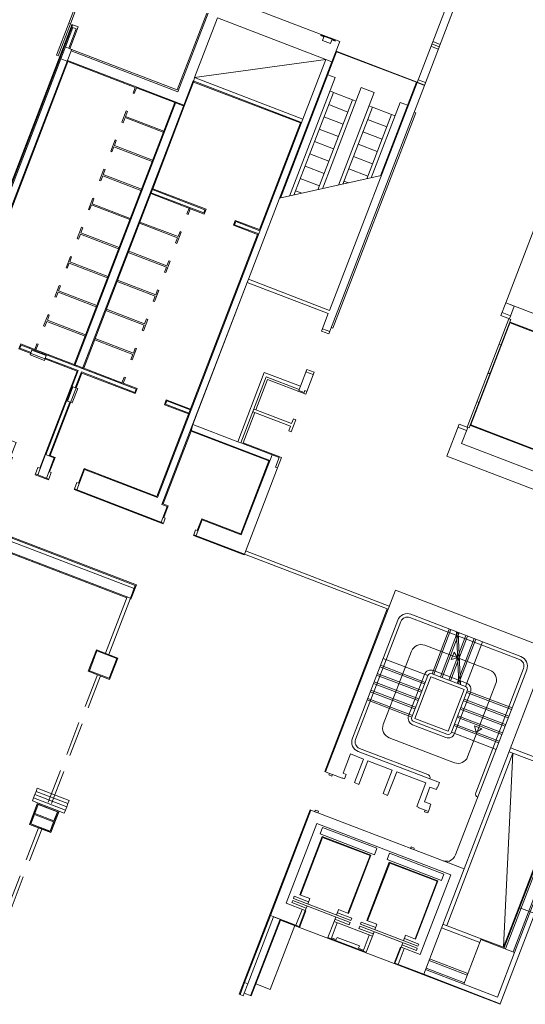
# Model space of a CAD drawing. Extents: x 6086 to 6639, y 343481 to 344238.
# Drawn here: x 6497 to 6511, y 343565 to 343594 of the extents above; entities that cross this region are included whole.
import ezdxf

# ---------------------------------------------------------------- set-up
doc = ezdxf.new("R2010")
doc.units = 0
doc.header["$LTSCALE"] = 4
doc.linetypes.add('DASHED', pattern=[0.75, 0.5, -0.25])
doc.linetypes.add('DASHED2', pattern=[0.375, 0.25, -0.125])
for name, color, linetype, lineweight in [('A_00_UNBESTIMMT', 7, 'CONTINUOUS', 9), ('A_01_Bebauung_Bestand', 7, 'CONTINUOUS', 20), ('A_03_Fördertechnik_AN', 7, 'CONTINUOUS', 0), ('A_03_Fördertechnik_SN', 7, 'CONTINUOUS', 13), ('A_03_Stiege-Rampe_AN', 7, 'CONTINUOUS', 0), ('A_04_Möblierung_Fix', 7, 'CONTINUOUS', 0), ('A_06_Symbol Schacht', 252, 'CONTINUOUS', 13)]:
    doc.layers.add(name, color=color, linetype=linetype, lineweight=lineweight)

msp = doc.modelspace()

# ---------------------------------------------------------------- linework, layer by layer
at = {"layer": 'A_00_UNBESTIMMT', "lineweight": 0}
for p, q in [((6498.436, 343594.814), (6498.077, 343593.881)), ((6498.482, 343594.796), (6498.124, 343593.863)), ((6495.405, 343586.637), (6498.144, 343593.775)), ((6495.428, 343586.628), (6498.167, 343593.766)), ((6498.077, 343593.881), (6498.124, 343593.863)), ((6503.548, 343582.57), (6503.888, 343583.456)), ((6505.008, 343583.027), (6503.888, 343583.456)), ((6505.008, 343583.027), (6505.041, 343583.111)), ((6503.179, 343581.608), (6503.519, 343582.495)), ((6503.179, 343581.608), (6504.299, 343581.178)), ((6504.181, 343580.87), (6504.299, 343581.178)), ((6497.105, 343580.694), (6497.096, 343580.67)), ((6497.096, 343580.67), (6497.485, 343580.521)), ((6497.494, 343580.544), (6497.485, 343580.521)), ((6498.241, 343580.257), (6498.232, 343580.234)), ((6498.232, 343580.234), (6500.839, 343579.234)), ((6493.342, 343580.022), (6500.055, 343577.446)), ((6493.022, 343579.663), (6499.777, 343577.07)), ((6501.735, 343578.917), (6501.726, 343578.893)), ((6501.726, 343578.893), (6503.204, 343578.326)), ((6503.213, 343578.349), (6503.204, 343578.326)), ((6500.055, 343577.446), (6499.894, 343577.026)), ((6499.87, 343577.035), (6499.894, 343577.026)), ((6507.391, 343576.746), (6505.564, 343571.984)), ((6498.647, 343574.923), (6498.888, 343575.548)), ((6498.68, 343574.937), (6498.902, 343575.516)), ((6499.513, 343575.308), (6498.888, 343575.548)), ((6499.481, 343575.294), (6498.902, 343575.516)), ((6499.259, 343574.715), (6499.481, 343575.294)), ((6499.273, 343574.683), (6499.513, 343575.308)), ((6499.273, 343574.683), (6498.647, 343574.923)), ((6499.259, 343574.715), (6498.68, 343574.937)), ((6505.587, 343571.975), (6505.564, 343571.984)), ((6496.928, 343570.441), (6497.168, 343571.067)), ((6496.96, 343570.456), (6497.182, 343571.035)), ((6497.793, 343570.827), (6497.168, 343571.067)), ((6497.761, 343570.812), (6497.182, 343571.035)), ((6497.539, 343570.234), (6497.761, 343570.812)), ((6497.553, 343570.201), (6497.793, 343570.827)), ((6505.134, 343570.864), (6503.065, 343565.472)), ((6505.157, 343570.855), (6505.134, 343570.864)), ((6497.553, 343570.201), (6496.928, 343570.441)), ((6497.539, 343570.234), (6496.96, 343570.456)), ((6503.975, 343567.774), (6503.221, 343565.809)), ((6507.776, 343566.851), (6507.59, 343566.365)), ((6503.088, 343565.464), (6503.065, 343565.472)), ((6510.697, 343565.194), (6510.69, 343565.176))]:
    msp.add_line(p, q, dxfattribs=at)
at = {"layer": 'A_00_UNBESTIMMT', "linetype": 'DASHED', "lineweight": 0}
for p, q in [((6498.077, 343593.881), (6497.719, 343592.947)), ((6498.124, 343593.863), (6497.766, 343592.929)), ((6497.719, 343592.947), (6497.766, 343592.929))]:
    msp.add_line(p, q, dxfattribs=at)
at = {"layer": 'A_00_UNBESTIMMT'}
for points in [[(6504.827, 343567.426), (6507.59, 343566.365)], [(6507.59, 343566.365), (6510.69, 343565.176)]]:
    msp.add_lwpolyline(points, dxfattribs=at)
at = {"layer": 'A_01_Bebauung_Bestand', "lineweight": 5}
for p, q in [((6508.262, 343592.146), (6509.937, 343596.511)), ((6508.477, 343592.064), (6510.152, 343596.428)), ((6501.269, 343591.871), (6502.155, 343594.179)), ((6498.167, 343593.766), (6498.194, 343593.836)), ((6498.076, 343593.152), (6498.293, 343593.717)), ((6498.2, 343593.753), (6498.331, 343593.703)), ((6505.453, 343593.535), (6505.873, 343593.374)), ((6505.46, 343593.554), (6505.88, 343593.392)), ((6497.983, 343593.187), (6498.113, 343593.137)), ((6508.883, 343593.123), (6508.669, 343593.206)), ((6508.91, 343593.193), (6508.696, 343593.276)), ((6508.937, 343593.264), (6508.722, 343593.346)), ((6494.099, 343582.527), (6498.164, 343593.118)), ((6498.146, 343593.07), (6501.269, 343591.871)), ((6498.038, 343592.79), (6501.442, 343591.484)), ((6500.845, 343589.928), (6501.715, 343592.195)), ((6508.48, 343592.073), (6508.266, 343592.156)), ((6508.507, 343592.143), (6508.293, 343592.226)), ((6501.209, 343591.573), (6498.251, 343583.867)), ((6504.921, 343591.072), (6500.674, 343580.004)), ((6500.845, 343589.928), (6498.484, 343583.777)), ((6500.462, 343588.931), (6502.024, 343588.332)), ((6500.498, 343589.025), (6502.06, 343588.425)), ((6502.024, 343588.332), (6502.06, 343588.425)), ((6502.924, 343587.987), (6502.96, 343588.08)), ((6502.96, 343588.08), (6503.669, 343587.808)), ((6502.924, 343587.987), (6503.633, 343587.715)), ((6500.804, 343579.803), (6503.297, 343586.297)), ((6505.713, 343584.861), (6505.498, 343584.943)), ((6496.652, 343584.37), (6496.688, 343584.463)), ((6496.652, 343584.37), (6496.975, 343584.246)), ((6496.688, 343584.463), (6500.045, 343583.175)), ((6497.118, 343584.326), (6497.081, 343584.34)), ((6497.395, 343584.085), (6498.354, 343583.717)), ((6497.41, 343581.257), (6498.354, 343583.717)), ((6498.269, 343583.217), (6498.447, 343583.681)), ((6498.447, 343583.681), (6500.009, 343583.081)), ((6505.229, 343583.601), (6505.014, 343583.683)), ((6499.671, 343583.346), (6499.633, 343583.361)), ((6500.009, 343583.081), (6500.045, 343583.175)), ((6504.815, 343583.165), (6504.851, 343583.258)), ((6500.909, 343582.736), (6500.945, 343582.829)), ((6500.945, 343582.829), (6501.654, 343582.557)), ((6497.503, 343581.221), (6498.108, 343582.797)), ((6500.909, 343582.736), (6501.618, 343582.464)), ((6501.639, 343581.978), (6503.959, 343581.088)), ((6503.112, 343581.601), (6503.019, 343581.637)), ((6497.175, 343580.667), (6497.402, 343581.259)), ((6497.402, 343581.259), (6497.652, 343581.164)), ((6497.424, 343580.571), (6497.652, 343581.164)), ((6503.124, 343578.912), (6504.022, 343581.252)), ((6497.231, 343580.864), (6497.248, 343580.857)), ((6498.311, 343580.231), (6498.539, 343580.823)), ((6498.539, 343580.823), (6500.674, 343580.004)), ((6497.497, 343580.761), (6497.515, 343580.755)), ((6498.384, 343580.421), (6498.366, 343580.428)), ((6493.31, 343580.008), (6500.023, 343577.431)), ((6493.055, 343579.677), (6499.879, 343577.058)), ((6493.274, 343579.914), (6499.987, 343577.338)), ((6500.778, 343579.284), (6500.955, 343579.745)), ((6500.804, 343579.803), (6500.955, 343579.745)), ((6500.831, 343579.424), (6500.856, 343579.415)), ((6501.805, 343578.89), (6501.982, 343579.351)), ((6501.982, 343579.351), (6503.124, 343578.912)), ((6501.834, 343579.039), (6501.858, 343579.03)), ((6503.213, 343578.349), (6507.415, 343576.737)), ((6503.249, 343578.443), (6507.45, 343576.83)), ((6500.023, 343577.431), (6499.879, 343577.058)), ((6499.786, 343577.094), (6499.154, 343575.446)), ((6499.879, 343577.058), (6499.247, 343575.41)), ((6512.076, 343572.136), (6510.955, 343572.566)), ((6512.119, 343572.248), (6510.998, 343572.678)), ((6505.699, 343571.932), (6505.793, 343571.897)), ((6512.757, 343571.902), (6510.804, 343566.813)), ((6512.799, 343571.886), (6510.846, 343566.797)), ((6513.023, 343571.8), (6511.07, 343566.711)), ((6513.065, 343571.783), (6511.112, 343566.695)), ((6508.5, 343570.858), (6508.593, 343570.822)), ((6511.238, 343568.013), (6510.79, 343566.846)), ((6504.255, 343567.667), (6503.395, 343565.426)), ((6510.098, 343566.983), (6508.978, 343567.413)), ((6510.141, 343567.095), (6509.021, 343567.525)), ((6510.141, 343567.095), (6509.63, 343565.764)), ((6511.112, 343566.695), (6510.132, 343567.071)), ((6510.79, 343566.846), (6510.141, 343567.095)), ((6511.112, 343566.695), (6510.611, 343565.388)), ((6509.732, 343566.03), (6508.612, 343566.46)), ((6509.749, 343566.073), (6508.628, 343566.502)), ((6509.63, 343565.764), (6508.51, 343566.194)), ((6509.646, 343565.806), (6508.526, 343566.236)), ((6503.314, 343565.773), (6503.208, 343565.498)), ((6510.611, 343565.388), (6509.63, 343565.764))]:
    msp.add_line(p, q, dxfattribs=at)
at = {"layer": 'A_01_Bebauung_Bestand', "lineweight": 5, "ltscale": 10}
for p, q in [((6510.747, 343585.419), (6510.999, 343585.323)), ((6509.457, 343582.058), (6509.709, 343581.962)), ((6508.202, 343573.542), (6508.668, 343574.756)), ((6508.668, 343574.756), (6509.639, 343574.384)), ((6509.173, 343573.17), (6509.639, 343574.384)), ((6508.202, 343573.542), (6509.173, 343573.17)), ((6504.722, 343567.488), (6504.901, 343567.954)), ((6505.749, 343567.093), (6505.928, 343567.56)), ((6505.9, 343567.068), (6505.76, 343567.121)), ((6505.9, 343567.068), (6505.925, 343567.133)), ((6506.578, 343566.882), (6505.925, 343567.133)), ((6506.682, 343566.735), (6506.862, 343567.202)), ((6506.553, 343566.817), (6506.578, 343566.882)), ((6506.693, 343566.763), (6506.553, 343566.817)), ((6507.709, 343566.341), (6507.888, 343566.808))]:
    msp.add_line(p, q, dxfattribs=at)
at = {"layer": 'A_01_Bebauung_Bestand', "linetype": 'DASHED2', "lineweight": 5}
for p, q in [((6498.914, 343574.82), (6497.434, 343570.965)), ((6499.007, 343574.785), (6497.527, 343570.929)), ((6497.194, 343570.339), (6495.714, 343566.483)), ((6497.287, 343570.303), (6495.807, 343566.448))]:
    msp.add_line(p, q, dxfattribs=at)
at = {"layer": 'A_01_Bebauung_Bestand', "lineweight": 5}
for points in [[(6502.111, 343594.175), (6501.25, 343591.933), (6498.113, 343593.137), (6498.357, 343593.773), (6498.171, 343593.845), (6498.144, 343593.775), (6498.2, 343593.753), (6497.983, 343593.187), (6497.848, 343592.836), (6498.053, 343592.758), (6500.021, 343592.002), (6499.958, 343591.837), (6499.995, 343591.823), (6500.059, 343591.988), (6501.175, 343591.559), (6501.457, 343591.451), (6501.73, 343592.162), (6501.751, 343592.289), (6502.423, 343594.039), (6505.593, 343592.822), (6505.774, 343592.753), (6506.002, 343593.346), (6505.88, 343593.392), (6505.867, 343593.357), (6505.774, 343593.393), (6505.733, 343593.288), (6505.5, 343593.378), (6505.54, 343593.483), (6505.447, 343593.519), (6505.46, 343593.554), (6499.672, 343595.775)], [(6501.715, 343592.195), (6504.886, 343590.979)], [(6511.709, 343567.832), (6510.697, 343565.194)], [(6508.456, 343566.054), (6510.697, 343565.194)]]:
    msp.add_lwpolyline(points, dxfattribs=at)
for points in [[(6519.466, 343591.392), (6520.111, 343593.072), (6521.231, 343592.642), (6515.856, 343578.638), (6513.616, 343579.498), (6509.134, 343581.218), (6509.493, 343582.152), (6509.745, 343582.055), (6509.566, 343581.588), (6515.643, 343579.256), (6517.184, 343583.27), (6515.336, 343583.98), (6515.439, 343584.25), (6516.56, 343583.82), (6516.975, 343584.903), (6517.648, 343584.645), (6520.138, 343591.134)], [(6498.053, 343592.758), (6497.848, 343592.836), (6493.691, 343582.004), (6493.915, 343581.918), (6493.843, 343581.731), (6493.955, 343581.688), (6494.027, 343581.875), (6496.288, 343581.007), (6496.358, 343580.98), (6496.431, 343581.171), (6496.379, 343581.191), (6496.542, 343581.616), (6494.132, 343582.541), (6495.058, 343584.954), (6495.767, 343584.682), (6495.821, 343584.824), (6495.113, 343585.096)], [(6501.73, 343592.162), (6501.751, 343592.289), (6504.921, 343591.072), (6505.593, 343592.822), (6505.774, 343592.753), (6503.332, 343586.39), (6503.297, 343586.297), (6501.702, 343582.142), (6501.654, 343581.945), (6500.838, 343579.818), (6500.988, 343579.76), (6500.856, 343579.415), (6500.901, 343579.397), (6500.848, 343579.257), (6498.241, 343580.257), (6498.314, 343580.448), (6498.366, 343580.428), (6498.53, 343580.854), (6500.658, 343580.037), (6503.599, 343587.7), (6502.891, 343587.972), (6502.945, 343588.114), (6503.654, 343587.842), (6504.852, 343590.964)], [(6508.262, 343592.146), (6508.477, 343592.064), (6505.686, 343584.791), (6505.471, 343584.873), (6505.668, 343585.387), (6503.297, 343586.297), (6503.332, 343586.39), (6505.704, 343585.48)], [(6498.517, 343583.789), (6498.235, 343583.897), (6501.175, 343591.559), (6501.457, 343591.451), (6500.532, 343589.04), (6500.477, 343588.898)], [(6499.669, 343590.972), (6499.725, 343591.119), (6500.842, 343590.69), (6500.856, 343590.728), (6499.739, 343591.156), (6499.796, 343591.303), (6499.758, 343591.317), (6499.632, 343590.987)], [(6499.342, 343590.121), (6499.398, 343590.267), (6500.515, 343589.839), (6500.529, 343589.876), (6499.413, 343590.305), (6499.469, 343590.451), (6499.432, 343590.466), (6499.305, 343590.135)], [(6499.015, 343589.269), (6499.072, 343589.416), (6500.188, 343588.987), (6500.203, 343589.025), (6499.086, 343589.453), (6499.142, 343589.6), (6499.105, 343589.614), (6498.978, 343589.284)], [(6500.532, 343589.04), (6502.094, 343588.44), (6502.039, 343588.298), (6500.477, 343588.898)], [(6498.689, 343588.418), (6498.745, 343588.564), (6499.861, 343588.136), (6499.876, 343588.173), (6498.759, 343588.602), (6498.815, 343588.748), (6498.778, 343588.763), (6498.651, 343588.432)], [(6501.568, 343588.29), (6501.631, 343588.455), (6501.594, 343588.469), (6501.53, 343588.304)], [(6501.241, 343587.438), (6501.368, 343587.769), (6501.331, 343587.783), (6501.274, 343587.637), (6500.158, 343588.065), (6500.143, 343588.028), (6501.26, 343587.599), (6501.204, 343587.453)], [(6498.362, 343587.566), (6498.418, 343587.713), (6499.535, 343587.284), (6499.549, 343587.322), (6498.432, 343587.75), (6498.489, 343587.897), (6498.451, 343587.911), (6498.324, 343587.581)], [(6500.914, 343586.587), (6501.041, 343586.917), (6501.004, 343586.932), (6500.948, 343586.785), (6499.831, 343587.214), (6499.817, 343587.176), (6500.933, 343586.748), (6500.877, 343586.601)], [(6498.035, 343586.715), (6498.091, 343586.862), (6499.208, 343586.433), (6499.222, 343586.47), (6498.106, 343586.899), (6498.162, 343587.045), (6498.125, 343587.06), (6497.998, 343586.729)], [(6500.588, 343585.735), (6500.714, 343586.066), (6500.677, 343586.08), (6500.621, 343585.934), (6499.504, 343586.362), (6499.49, 343586.325), (6500.606, 343585.896), (6500.55, 343585.75)], [(6497.708, 343585.864), (6497.765, 343586.01), (6498.881, 343585.582), (6498.895, 343585.619), (6497.779, 343586.047), (6497.835, 343586.194), (6497.798, 343586.208), (6497.671, 343585.878)], [(6511.106, 343585.603), (6510.963, 343585.229), (6510.711, 343585.326), (6510.854, 343585.699)], [(6500.261, 343584.884), (6500.388, 343585.214), (6500.35, 343585.229), (6500.294, 343585.082), (6499.177, 343585.511), (6499.163, 343585.473), (6500.28, 343585.045), (6500.223, 343584.898)], [(6497.381, 343585.012), (6497.438, 343585.159), (6498.554, 343584.73), (6498.569, 343584.767), (6497.452, 343585.196), (6497.508, 343585.343), (6497.471, 343585.357), (6497.344, 343585.026)], [(6499.934, 343584.033), (6500.061, 343584.363), (6500.023, 343584.377), (6499.967, 343584.231), (6498.851, 343584.659), (6498.836, 343584.622), (6499.953, 343584.193), (6499.897, 343584.047)], [(6497.536, 343581.235), (6497.678, 343581.18), (6497.515, 343580.755), (6497.567, 343580.735), (6497.494, 343580.544), (6497.105, 343580.694), (6497.178, 343580.884), (6497.231, 343580.864), (6498.32, 343583.702), (6496.618, 343584.355), (6496.673, 343584.497), (6497.081, 343584.34), (6497.144, 343584.505), (6497.182, 343584.491), (6497.118, 343584.326), (6498.235, 343583.897), (6498.517, 343583.789), (6499.633, 343583.361), (6499.697, 343583.526), (6499.734, 343583.512), (6499.671, 343583.346), (6500.079, 343583.19), (6500.024, 343583.048), (6498.462, 343583.647)], [(6497.002, 343584.316), (6496.948, 343584.176), (6497.368, 343584.015), (6497.422, 343584.155)], [(6505.256, 343583.671), (6505.041, 343583.111), (6504.985, 343583.132), (6504.963, 343583.076), (6504.804, 343583.137), (6504.815, 343583.165), (6503.854, 343583.534), (6503.112, 343581.601), (6504.232, 343581.171), (6504.125, 343580.891), (6504.181, 343580.87), (6503.213, 343578.349), (6501.735, 343578.917), (6501.788, 343579.057), (6501.834, 343579.039), (6501.967, 343579.385), (6503.109, 343578.946), (6503.926, 343581.074), (6501.654, 343581.945), (6501.702, 343582.142), (6503.019, 343581.637), (6503.796, 343583.663), (6504.851, 343583.258), (6505.041, 343583.753)], [(6498.199, 343583.244), (6498.339, 343583.19), (6498.178, 343582.77), (6498.038, 343582.824)], [(6501.639, 343582.591), (6500.93, 343582.863), (6500.876, 343582.721), (6501.584, 343582.449)], [(6504.647, 343582.308), (6504.593, 343582.168), (6503.548, 343582.57), (6503.492, 343582.591), (6503.463, 343582.516), (6504.565, 343582.094), (6504.511, 343581.954), (6504.586, 343581.925), (6504.722, 343582.28)], [(6513.258, 343573.209), (6513.731, 343574.441), (6513.059, 343574.699), (6513.231, 343575.147), (6514.352, 343574.717), (6511.709, 343567.832), (6511.238, 343568.013), (6512.725, 343571.887), (6512.076, 343572.136), (6512.586, 343573.467)], [(6497.646, 343570.541), (6497.748, 343570.807), (6497.188, 343571.022), (6497.086, 343570.756)], [(6497.533, 343570.246), (6497.635, 343570.513), (6497.075, 343570.728), (6496.973, 343570.461)], [(6504.266, 343567.641), (6504.827, 343567.426), (6505.013, 343567.911), (6504.994, 343567.919), (6504.815, 343567.452), (6504.068, 343567.738), (6503.314, 343565.773), (6503.221, 343565.809), (6503.088, 343565.464), (6503.181, 343565.428), (6503.208, 343565.498), (6503.414, 343565.419)]]:
    msp.add_lwpolyline(points, close=True, dxfattribs=at)
at = {"layer": 'A_01_Bebauung_Bestand', "lineweight": 5, "ltscale": 10}
msp.add_lwpolyline([(6512.897, 343591.021), (6510.854, 343585.699), (6515.336, 343583.98)], dxfattribs=at)
for points in [[(6509.004, 343569.379, 0.147477), (6509.176, 343569.366), (6509.208, 343569.354, 0.005936), (6509.217, 343569.378, 0.213784), (6509.391, 343569.551), (6511.469, 343574.966, 0.414214), (6511.297, 343575.354), (6508.085, 343576.587, 0.414214), (6507.698, 343576.414), (6506.372, 343572.96, 0.414214), (6506.545, 343572.572), (6508.916, 343571.662), (6508.862, 343571.522), (6508.853, 343571.525), (6508.828, 343571.46), (6508.641, 343571.532), (6508.476, 343571.102), (6508.663, 343571.031), (6508.638, 343570.965), (6508.647, 343570.962), (6508.593, 343570.822), (6508.576, 343570.775), (6508.482, 343570.811), (6508.5, 343570.858), (6508.313, 343570.929), (6508.317, 343570.939), (6508.252, 343570.964), (6508.517, 343571.654), (6507.667, 343571.981), (6507.402, 343571.29), (6507.271, 343571.34), (6507.536, 343572.031), (6506.827, 343572.303), (6506.562, 343571.612), (6506.431, 343571.662), (6506.696, 343572.353), (6506.313, 343572.5), (6506.098, 343571.94), (6506.192, 343571.904), (6506.142, 343571.773), (6506.076, 343571.798), (6506.073, 343571.789), (6505.793, 343571.897), (6505.775, 343571.85), (6505.681, 343571.886), (6505.699, 343571.932), (6505.587, 343571.975), (6507.63, 343577.297), (6512.111, 343575.577), (6509.639, 343569.135)], [(6509.675, 343574.477), (6508.704, 343574.85, 0.414214), (6508.575, 343574.792), (6508.109, 343573.578, 0.414214), (6508.167, 343573.449), (6509.137, 343573.076, 0.414214), (6509.267, 343573.134), (6509.732, 343574.348, 0.414214)]]:
    msp.add_lwpolyline(points, format="xyb", close=True, dxfattribs=at)
at = {"layer": 'A_01_Bebauung_Bestand', "linetype": 'DASHED', "lineweight": 5}
for points in [[(6497.983, 343570.861), (6497.049, 343571.219), (6497.085, 343571.313), (6498.019, 343570.954)], [(6498.019, 343570.954), (6497.085, 343571.313), (6497.121, 343571.406), (6498.055, 343571.048)], [(6498.055, 343571.048), (6497.121, 343571.406), (6497.157, 343571.499), (6498.091, 343571.141)], [(6497.947, 343570.768), (6497.014, 343571.126), (6497.049, 343571.219), (6497.983, 343570.861)]]:
    msp.add_lwpolyline(points, close=True, dxfattribs=at)
at = {"layer": 'A_01_Bebauung_Bestand', "lineweight": 5, "ltscale": 10}
for points in [[(6504.815, 343567.452), (6504.994, 343567.919), (6504.434, 343568.133), (6505.33, 343570.468), (6509.251, 343568.963), (6508.355, 343566.629), (6507.795, 343566.844), (6507.616, 343566.377), (6508.456, 343566.054), (6509.639, 343569.135), (6505.157, 343570.855), (6503.975, 343567.774)], [(6505.269, 343570.812), (6505.287, 343570.859), (6505.381, 343570.823), (6505.363, 343570.776)], [(6508.07, 343569.737), (6508.088, 343569.784), (6508.181, 343569.748), (6508.164, 343569.701)], [(6506.776, 343566.699), (6506.955, 343567.166), (6505.835, 343567.596), (6505.655, 343567.129)]]:
    msp.add_lwpolyline(points, close=True, dxfattribs=at)
at = {"layer": 'A_03_Fördertechnik_AN'}
for p, q in [((6504.265, 343588.764), (6505.909, 343593.049)), ((6508.266, 343592.156), (6505.894, 343593.066)), ((6508.243, 343592.153), (6505.909, 343593.049)), ((6505.866, 343592.294), (6505.651, 343592.376)), ((6504.534, 343588.824), (6505.866, 343592.294)), ((6507.195, 343589.421), (6508.243, 343592.153)), ((6504.663, 343588.853), (6505.817, 343591.859)), ((6505.495, 343589.04), (6506.631, 343592)), ((6505.817, 343591.859), (6505.714, 343591.899)), ((6505.817, 343591.859), (6506.377, 343591.644)), ((6505.964, 343589.145), (6507.005, 343591.856)), ((6507.005, 343591.856), (6506.631, 343592)), ((6505.366, 343589.011), (6506.377, 343591.644)), ((6505.679, 343591.499), (6506.239, 343591.284)), ((6506.48, 343591.605), (6506.377, 343591.644)), ((6506.956, 343591.422), (6506.853, 343591.462)), ((6506.925, 343589.36), (6507.77, 343591.563)), ((6507.985, 343591.48), (6507.77, 343591.563)), ((6506.093, 343589.174), (6506.956, 343591.422)), ((6506.796, 343589.331), (6507.516, 343591.207)), ((6506.956, 343591.422), (6507.516, 343591.207)), ((6507.619, 343591.168), (6507.516, 343591.207)), ((6505.54, 343591.139), (6506.101, 343590.924)), ((6506.818, 343591.062), (6507.378, 343590.847)), ((6505.402, 343590.779), (6505.962, 343590.564)), ((6506.679, 343590.702), (6507.24, 343590.487)), ((6505.264, 343590.418), (6505.824, 343590.203)), ((6506.541, 343590.341), (6507.101, 343590.127)), ((6505.126, 343590.058), (6505.686, 343589.843)), ((6506.403, 343589.981), (6506.963, 343589.766)), ((6504.987, 343589.698), (6505.548, 343589.483)), ((6506.265, 343589.621), (6506.825, 343589.406)), ((6507.218, 343589.426), (6504.241, 343588.759)), ((6504.849, 343589.338), (6505.409, 343589.123)), ((6506.126, 343589.261), (6506.257, 343589.211)), ((6504.711, 343588.978), (6504.898, 343588.906))]:
    msp.add_line(p, q, dxfattribs=at)
at = {"layer": 'A_03_Fördertechnik_SN', "lineweight": 5, "ltscale": 10}
for p, q in [((6509.731, 343582.06), (6510.949, 343585.235)), ((6509.782, 343582.041), (6511, 343585.215)), ((6509.829, 343582.108), (6510.99, 343585.133)), ((6510.949, 343585.235), (6511, 343585.215)), ((6510.983, 343585.114), (6516.949, 343582.825)), ((6510.99, 343585.133), (6516.956, 343582.844)), ((6510.662, 343584.488), (6510.714, 343584.468)), ((6510.34, 343583.648), (6510.391, 343583.628)), ((6510.018, 343582.807), (6510.069, 343582.788)), ((6509.731, 343582.06), (6509.782, 343582.041)), ((6509.829, 343582.108), (6515.795, 343579.819)), ((6509.837, 343582.127), (6515.802, 343579.837)), ((6505.427, 343570.162), (6505.498, 343570.347)), ((6505.427, 343570.162), (6507.014, 343569.553)), ((6505.499, 343570.349), (6507.086, 343569.74)), ((6504.837, 343568.381), (6505.491, 343570.084)), ((6504.856, 343568.373), (6505.502, 343570.059)), ((6505.491, 343570.084), (6506.915, 343569.538)), ((6505.502, 343570.059), (6506.889, 343569.527)), ((6507.014, 343569.553), (6507.085, 343569.738)), ((6507.388, 343569.41), (6507.459, 343569.595)), ((6507.459, 343569.597), (6509.046, 343568.988)), ((6506.242, 343567.841), (6506.889, 343569.527)), ((6506.261, 343567.834), (6506.915, 343569.538)), ((6506.797, 343567.628), (6507.451, 343569.332)), ((6506.816, 343567.621), (6507.463, 343569.306)), ((6507.388, 343569.41), (6508.975, 343568.801)), ((6507.451, 343569.332), (6508.875, 343568.786)), ((6507.463, 343569.306), (6508.849, 343568.774)), ((6508.975, 343568.801), (6509.046, 343568.986)), ((6508.203, 343567.089), (6508.849, 343568.774)), ((6508.221, 343567.082), (6508.875, 343568.786)), ((6504.626, 343568.215), (6504.601, 343568.15)), ((6505.021, 343567.989), (6504.601, 343568.15)), ((6504.626, 343568.215), (6506.307, 343567.57)), ((6504.673, 343568.336), (6504.648, 343568.271)), ((6504.648, 343568.271), (6506.328, 343567.626)), ((6505.093, 343568.175), (6504.673, 343568.336)), ((6504.837, 343568.381), (6505.129, 343568.269)), ((6505.129, 343568.269), (6505.068, 343568.11)), ((6505.046, 343568.054), (6504.994, 343567.919)), ((6505.969, 343567.946), (6505.908, 343567.787)), ((6505.933, 343567.853), (6506.353, 343567.692)), ((6505.969, 343567.946), (6506.261, 343567.834)), ((6505.886, 343567.731), (6505.835, 343567.596)), ((6505.861, 343567.666), (6506.282, 343567.505)), ((6506.307, 343567.57), (6506.282, 343567.505)), ((6506.353, 343567.692), (6506.328, 343567.626)), ((6506.633, 343567.584), (6506.608, 343567.519)), ((6507.053, 343567.423), (6506.633, 343567.584)), ((6506.797, 343567.628), (6507.089, 343567.516)), ((6506.587, 343567.463), (6506.562, 343567.397)), ((6506.982, 343567.236), (6506.562, 343567.397)), ((6506.587, 343567.463), (6508.267, 343566.818)), ((6506.608, 343567.519), (6508.289, 343566.874)), ((6507.007, 343567.301), (6506.955, 343567.166)), ((6507.089, 343567.516), (6507.028, 343567.357)), ((6507.847, 343566.979), (6507.795, 343566.844)), ((6507.929, 343567.194), (6507.869, 343567.035)), ((6507.894, 343567.1), (6508.314, 343566.939)), ((6507.929, 343567.194), (6508.221, 343567.082)), ((6507.822, 343566.914), (6508.242, 343566.752)), ((6508.267, 343566.818), (6508.242, 343566.752)), ((6508.314, 343566.939), (6508.289, 343566.874))]:
    msp.add_line(p, q, dxfattribs=at)
at = {"layer": 'A_03_Stiege-Rampe_AN', "lineweight": 5, "ltscale": 10}
for p, q in [((6511.261, 343575.261), (6508.049, 343576.493)), ((6507.791, 343576.378), (6506.465, 343572.924)), ((6509.206, 343576.157), (6508.704, 343574.85)), ((6509.448, 343576.063), (6508.947, 343574.756)), ((6509.691, 343575.97), (6509.189, 343574.663)), ((6510.393, 343574.951), (6508.488, 343575.682)), ((6509.934, 343575.877), (6509.432, 343574.57)), ((6510.177, 343575.784), (6509.675, 343574.477)), ((6508.1, 343575.51), (6507.276, 343573.362)), ((6508.482, 343574.549), (6507.175, 343575.051)), ((6508.575, 343574.792), (6507.268, 343575.294)), ((6508.388, 343574.307), (6507.081, 343574.808)), ((6508.295, 343574.064), (6506.988, 343574.565)), ((6509.741, 343572.416), (6510.565, 343574.564)), ((6508.202, 343573.821), (6506.895, 343574.323)), ((6509.732, 343574.348), (6511.04, 343573.846)), ((6508.109, 343573.578), (6506.802, 343574.08)), ((6509.639, 343574.105), (6510.946, 343573.603)), ((6509.453, 343573.619), (6510.76, 343573.118)), ((6509.546, 343573.862), (6510.853, 343573.361)), ((6509.36, 343573.377), (6510.667, 343572.875)), ((6509.267, 343573.134), (6510.574, 343572.632)), ((6507.449, 343572.975), (6509.353, 343572.244))]:
    msp.add_line(p, q, dxfattribs=at)
at = {"layer": 'A_03_Stiege-Rampe_AN', "linetype": 'DASHED', "lineweight": 5, "ltscale": 10}
for p, q in [((6509.252, 343576.139), (6508.751, 343574.832)), ((6509.495, 343576.045), (6508.993, 343574.738)), ((6509.738, 343575.952), (6509.236, 343574.645)), ((6509.98, 343575.859), (6509.479, 343574.552)), ((6507.192, 343575.098), (6508.5, 343574.596)), ((6507.099, 343574.855), (6508.406, 343574.353)), ((6507.006, 343574.612), (6508.313, 343574.11)), ((6506.913, 343574.369), (6508.22, 343573.868)), ((6509.715, 343574.301), (6511.022, 343573.799)), ((6506.82, 343574.127), (6508.127, 343573.625)), ((6509.621, 343574.058), (6510.928, 343573.557)), ((6509.528, 343573.816), (6510.835, 343573.314)), ((6509.342, 343573.33), (6510.649, 343572.828)), ((6509.435, 343573.573), (6510.742, 343573.071))]:
    msp.add_line(p, q, dxfattribs=at)
at = {"layer": 'A_03_Stiege-Rampe_AN', "lineweight": 5}
for p, q in [((6509.48, 343574.552), (6509.413, 343576.077)), ((6509.531, 343574.532), (6509.464, 343576.057)), ((6509.262, 343575.26), (6509.346, 343575.476)), ((6509.448, 343575.313), (6509.346, 343575.476)), ((6509.448, 343575.313), (6509.262, 343575.26)), ((6509.992, 343573.134), (6509.939, 343573.32)), ((6509.939, 343573.32), (6510.156, 343573.236)), ((6509.992, 343573.134), (6510.156, 343573.236))]:
    msp.add_line(p, q, dxfattribs=at)
at = {"layer": 'A_03_Stiege-Rampe_AN', "ltscale": 10}
msp.add_lwpolyline([(6509.711, 343574.57), (6508.74, 343574.943, 0.414214), (6508.481, 343574.828), (6508.016, 343573.614, 0.414214), (6508.131, 343573.356), (6509.102, 343572.983, 0.414214), (6509.36, 343573.098), (6509.826, 343574.312, 0.414214)], format="xyb", close=True, dxfattribs=at)
for points in [[(6510.036, 343571.232), (6510.036, 343571.232, -0.414214), (6509.979, 343571.361), (6511.376, 343575.002)], [(6506.58, 343572.665), (6508.578, 343571.899, -0.414214), (6508.636, 343571.769), (6508.636, 343571.769)]]:
    msp.add_lwpolyline(points, format="xyb", dxfattribs=at)
for centre, radius, start, end in [((6507.978, 343576.306), 0.2, 69.0041, 159.0041), ((6508.38, 343575.402), 0.3, 69.0041, 159.0041), ((6511.189, 343575.074), 0.2, 339.0041, 69.0041), ((6510.285, 343574.671), 0.3, 339.0041, 69.0041), ((6507.556, 343573.255), 0.3, 159.0041, 249.0041), ((6506.652, 343572.852), 0.2, 159.0041, 249.0041), ((6509.461, 343572.524), 0.3, 249.0041, 339.0041)]:
    msp.add_arc(centre, radius, start, end, dxfattribs=at)
at = {"layer": 'A_04_Möblierung_Fix'}
msp.add_lwpolyline([(6505.757, 343584.978), (6505.804, 343584.96), (6508.223, 343591.262), (6508.176, 343591.28)], dxfattribs=at)
msp.add_lwpolyline([(6504.266, 343567.641), (6504.687, 343567.48), (6503.97, 343565.612), (6503.55, 343565.774)], close=True, dxfattribs=at)
at = {"layer": 'A_06_Symbol Schacht'}
for p, q in [((6501.751, 343592.289), (6505.593, 343592.822)), ((6511.067, 343572.523), (6509.133, 343567.482)), ((6511.067, 343572.523), (6510.79, 343566.846))]:
    msp.add_line(p, q, dxfattribs=at)

doc.saveas('drawing.dxf')
